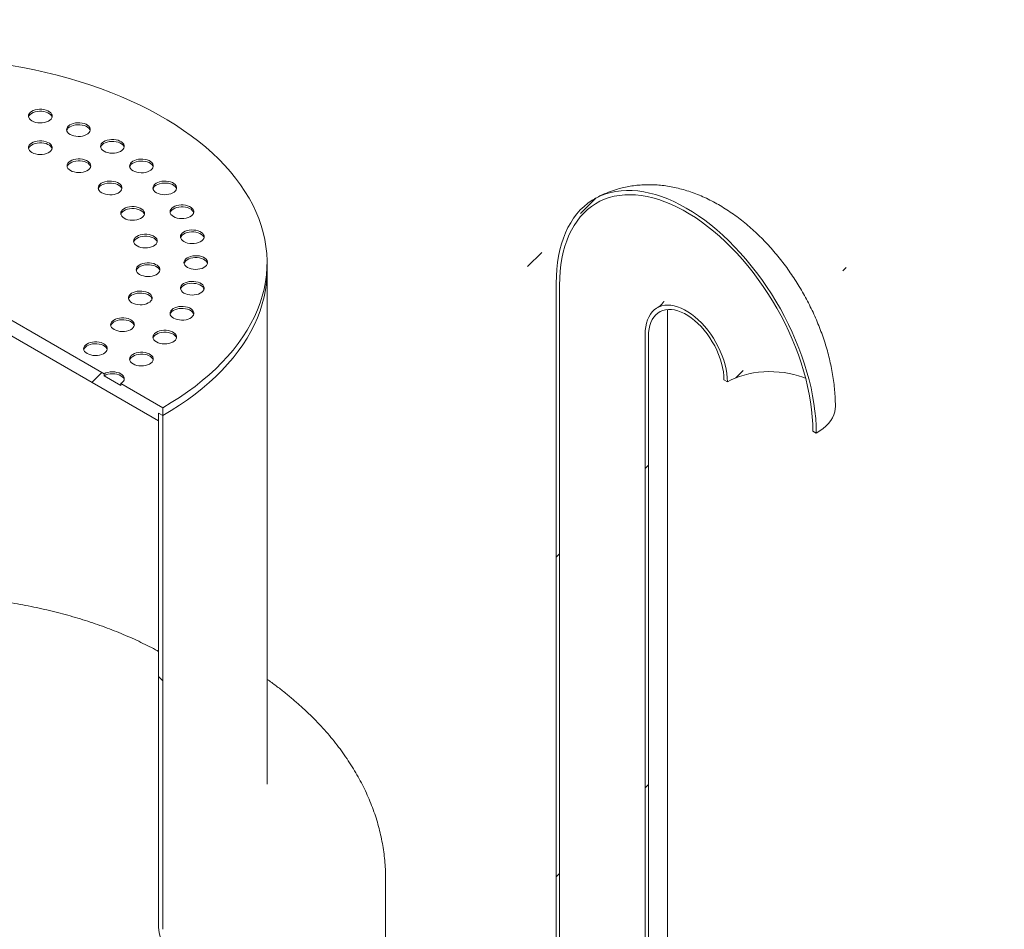
# Model space of a CAD drawing. Units: millimetres. Extents: x 8 to 417, y 5 to 290.
# Drawn here: x 382 to 396, y 214 to 227 of the extents above; entities that cross this region are included whole.
import ezdxf

# ---------------------------------------------------------------- set-up
doc = ezdxf.new("R2010")
doc.units = ezdxf.units.MM

msp = doc.modelspace()

# ---------------------------------------------------------------- hatches: boundary and pattern name
at = {"linetype": 'Continuous', "lineweight": 0}
h = msp.add_hatch(dxfattribs=at)
h.set_pattern_fill('ANSI31', style=0)
edge = h.paths.add_edge_path(flags=0)
edge.add_arc((329.479101, 205.961258), 0.166667, 150.0026883, 270)
edge.add_line((329.479101, 205.825168), (329.950506, 205.553032))
edge.add_arc((329.950506, 205.689122), 0.166667, 270, 330.0026883)
edge.add_line((330.068357, 205.621088), (336.338037, 202.001679))
edge.add_arc((336.455888, 201.933645), 0.166667, 150.0026883, 270)
edge.add_line((336.455888, 201.797555), (336.927293, 201.525419))
edge.add_arc((336.927293, 201.661509), 0.166667, 270, 330.0026883)
edge.add_line((337.045144, 201.593475), (343.314824, 197.974066))
edge.add_arc((343.432675, 197.906032), 0.166667, 150.0026883, 270)
edge.add_line((343.432675, 197.769941), (343.90408, 197.497805))
edge.add_arc((343.90408, 197.633896), 0.166667, 270, 330.0026883)
edge.add_line((344.021931, 197.565862), (350.291611, 193.946452))
edge.add_arc((350.409462, 193.878418), 0.166667, 150.0026883, 270)
edge.add_line((350.409462, 193.742328), (350.880867, 193.470192))
edge.add_arc((350.880867, 193.606282), 0.166667, 270, 330.0026883)
edge.add_line((350.998718, 193.538248), (357.268398, 189.918839))
edge.add_arc((357.386249, 189.850805), 0.166667, 150.0026883, 270)
edge.add_line((357.386249, 189.714715), (357.857653, 189.442579))
edge.add_arc((357.857653, 189.578669), 0.166667, 270, 330.0026883)
edge.add_line((357.975505, 189.510635), (364.245185, 185.891226))
edge.add_arc((364.363036, 185.823192), 0.166667, 150.0026883, 270)
edge.add_line((364.363036, 185.687101), (364.83444, 185.414965))
edge.add_arc((364.83444, 185.551056), 0.166667, 270, 330.0026883)
edge.add_line((364.952291, 185.483021), (371.221972, 181.863612))
edge.add_arc((371.339823, 181.795578), 0.166667, 150.0026883, 270)
edge.add_line((371.339823, 181.659488), (371.811227, 181.387352))
edge.add_arc((371.811227, 181.523442), 0.166667, 270, 330.0026883)
edge.add_line((371.929078, 181.455408), (378.198759, 177.835999))
edge.add_arc((378.31661, 177.767965), 0.166667, 150.0026883, 270)
edge.add_line((378.31661, 177.631875), (378.788014, 177.359739))
edge.add_arc((378.788014, 177.495829), 0.166667, 270, 330.0026883)
edge.add_line((378.905865, 177.427795), (385.175545, 173.808385))
edge.add_arc((385.293397, 173.740351), 0.166667, 150.0026883, 270)
edge.add_line((385.293397, 173.604261), (385.764801, 173.332125))
edge.add_arc((385.764801, 173.468215), 0.166667, 270, 330.0026883)
edge.add_line((385.882652, 173.400181), (385.836583, 173.426777))
edge.add_arc((385.836583, 178.462112), 6.166667, 270, 307.3679104)
edge.add_arc((370.409334, 198.663554), 32, 307.3679104, 354.1426543)
edge.add_line((391.337452, 196.516589), (391.273728, 196.553376))
edge.add_arc((370.409334, 198.663554), 31.916667, 307.3679104, 354.2248705, ccw=False)
edge.add_arc((385.836583, 178.462112), 6.083333, 270, 307.3679104, ccw=False)
edge.add_line((385.836583, 173.494822), (382.548537, 175.39297))
edge.add_line((382.548537, 175.39297), (382.548537, 178.046728))
edge.add_line((382.548537, 178.046728), (378.895152, 180.155782))
edge.add_line((378.895152, 180.155782), (378.895152, 177.502025))
edge.add_line((378.895152, 177.502025), (306.416706, 219.342941))
edge.add_line((306.416706, 219.342941), (306.416706, 246.016607))
edge.add_line((306.416706, 246.016607), (306.357781, 246.050624))
edge.add_line((306.357781, 246.050624), (306.357781, 219.376958))
edge.add_line((306.357781, 219.376958), (273.546955, 238.318244))
edge.add_arc((273.546955, 243.285534), 6.083333, 188.8045551, 270, ccw=False)
edge.add_arc((288.974204, 245.675054), 31.916667, 132.0607766, 188.8045551, ccw=False)
edge.add_line((268.469377, 268.39945), (268.404539, 268.43688))
edge.add_arc((288.974204, 245.675054), 32, 132.1038483, 188.8045551)
edge.add_arc((273.546955, 243.285534), 6.166667, 188.8045551, 270)
edge.add_arc((273.664806, 238.182165), 0.166667, 150.0026883, 270)
edge.add_line((273.664806, 238.046075), (274.136211, 237.773939))
edge.add_arc((274.136211, 237.910029), 0.166667, 270, 330.0026883)
edge.add_line((274.254062, 237.841995), (280.523742, 234.222586))
edge.add_arc((280.641593, 234.154552), 0.166667, 150.0026883, 270)
edge.add_line((280.641593, 234.018462), (281.112997, 233.746326))
edge.add_arc((281.112997, 233.882416), 0.166667, 270, 330.0026883)
edge.add_line((281.230849, 233.814382), (287.500529, 230.194972))
edge.add_arc((287.61838, 230.126938), 0.166667, 150.0026883, 270)
edge.add_line((287.61838, 229.990848), (288.089784, 229.718712))
edge.add_arc((288.089784, 229.854802), 0.166667, 270, 330.0026883)
edge.add_line((288.207635, 229.786768), (294.477316, 226.167359))
edge.add_arc((294.595167, 226.099325), 0.166667, 150.0026883, 270)
edge.add_line((294.595167, 225.963235), (295.066571, 225.691099))
edge.add_arc((295.066571, 225.827189), 0.166667, 270, 330.0026883)
edge.add_line((295.184422, 225.759155), (301.454103, 222.139746))
edge.add_arc((301.571954, 222.071712), 0.166667, 150.0026883, 270)
edge.add_line((301.571954, 221.935622), (302.043358, 221.663486))
edge.add_arc((302.043358, 221.799576), 0.166667, 270, 330.0026883)
edge.add_line((302.161209, 221.731542), (308.430889, 218.112132))
edge.add_arc((308.548741, 218.044098), 0.166667, 150.0026883, 270)
edge.add_line((308.548741, 217.908008), (309.020145, 217.635872))
edge.add_arc((309.020145, 217.771962), 0.166667, 270, 330.0026883)
edge.add_line((309.137996, 217.703928), (315.407676, 214.084519))
edge.add_arc((315.525527, 214.016485), 0.166667, 150.0026883, 270)
edge.add_line((315.525527, 213.880395), (315.996932, 213.608259))
edge.add_arc((315.996932, 213.744349), 0.166667, 270, 330.0026883)
edge.add_line((316.114783, 213.676315), (322.384463, 210.056906))
edge.add_arc((322.502314, 209.988872), 0.166667, 150.0026883, 270)
edge.add_line((322.502314, 209.852782), (322.973719, 209.580645))
edge.add_arc((322.973719, 209.716736), 0.166667, 270, 330.0026883)
edge.add_line((323.09157, 209.648702), (329.36125, 206.029292))
h.paths.add_polyline_path([(382.489611, 177.944655), (382.489611, 175.426987), (378.954077, 177.468008), (378.954077, 179.985675)], flags=0)
h = msp.add_hatch(dxfattribs=at)
h.set_pattern_fill('ANSI31', style=0)
h.paths.add_polyline_path([(384.198452, 221.078584), (384.198452, 221.187456), (384.257378, 221.153439), (384.257378, 221.262311), (383.668122, 221.602481), (383.668122, 221.575263), (383.43242, 221.711331), (383.43242, 221.738549), (378.011268, 224.868113), (378.011268, 224.840895), (377.775566, 224.976963), (377.775566, 225.004181), (377.18631, 225.344352), (377.18631, 225.235479), (377.245236, 225.201462), (377.245236, 225.09259)], flags=0)
h = msp.add_hatch(dxfattribs=at)
h.set_pattern_fill('ANSI31', style=0)
edge = h.paths.add_edge_path(flags=0)
edge.add_line((389.254266, 210.459026), (386.673326, 211.948971))
edge.add_arc((386.673326, 211.96258), 0.016667, 150.0026883, 270, ccw=False)
edge.add_line((386.661541, 211.969383), (386.661541, 211.996601))
edge.add_arc((386.649756, 212.003405), 0.016667, 330.0026883, 450)
edge.add_line((386.649756, 212.017014), (386.225492, 212.261936))
edge.add_arc((386.225492, 212.302763), 0.05, 150.0026883, 270, ccw=False)
edge.add_line((386.190136, 212.323173), (386.190136, 212.350391))
edge.add_arc((386.154781, 212.370802), 0.05, 330.0026883, 450)
edge.add_line((386.154781, 212.411629), (385.871938, 212.57491))
edge.add_arc((385.871938, 212.534083), 0.05, 90, 150.0026883)
edge.add_line((385.836583, 212.554493), (385.836583, 212.527275))
edge.add_arc((385.801228, 212.547686), 0.05, 270, 330.0026883, ccw=False)
edge.add_line((385.801228, 212.506859), (385.718732, 212.554482))
edge.add_line((385.718732, 212.554482), (385.718732, 212.500046))
edge.add_line((385.718732, 212.500046), (385.801228, 212.452423))
edge.add_arc((385.801228, 212.547686), 0.116667, 270, 330.0026883)
edge.add_line((385.883724, 212.500062), (385.883724, 212.513671))
edge.add_line((385.883724, 212.513671), (386.142996, 212.363996))
edge.add_line((386.142996, 212.363996), (386.142996, 212.350387))
edge.add_arc((386.225492, 212.302763), 0.116667, 150.0026883, 270)
edge.add_line((386.225492, 212.2075), (386.615591, 211.982301))
edge.add_arc((386.673326, 211.96258), 0.083333, 161.1412345, 270)
edge.add_line((386.673326, 211.894535), (389.254266, 210.40459))
edge.add_arc((389.254266, 211.071432), 0.816667, 270, 330.0026883)
edge.add_line((389.831736, 210.738065), (389.831736, 222.986177))
edge.add_arc((391.611288, 221.958864), 2.516667, -29.9973117, 150.0026883, ccw=False)
edge.add_line((393.390841, 220.93155), (393.437981, 220.904337))
edge.add_arc((391.611288, 221.958864), 2.583333, 330.0026883, 510.0026883)
edge.add_line((389.784596, 223.013391), (389.784596, 210.765279))
edge.add_arc((389.254266, 211.071432), 0.75, 270, 330.0026883, ccw=False)
h = msp.add_hatch(dxfattribs=at)
h.set_pattern_fill('ANSI31', style=0)
edge = h.paths.add_edge_path(flags=0)
edge.add_line((386.661541, 210.417956), (386.661541, 210.445174))
edge.add_arc((386.673326, 210.43837), 0.016667, 90, 150.0026883, ccw=False)
edge.add_line((386.673326, 210.451979), (389.254266, 208.962035))
edge.add_arc((389.254266, 211.071432), 2.583333, 270, 330.0026883)
edge.add_line((391.080958, 210.016905), (391.080958, 222.265017))
edge.add_arc((391.611288, 221.958864), 0.75, -29.9973117, 150.0026883, ccw=False)
edge.add_line((392.141619, 221.652711), (392.188759, 221.625497))
edge.add_arc((391.611288, 221.958864), 0.816667, 330.0026883, 510.0026883)
edge.add_line((391.033818, 222.29223), (391.033818, 210.044118))
edge.add_arc((389.254266, 211.071432), 2.516667, 270, 330.0026883, ccw=False)
edge.add_line((389.254266, 209.016471), (386.673326, 210.506415))
edge.add_arc((386.673326, 210.43837), 0.083333, 90, 140.8887946)
edge.add_line((386.615591, 210.485309), (386.225492, 210.710509))
edge.add_arc((386.225492, 210.615246), 0.116667, 90, 150.0026883)
edge.add_line((386.142996, 210.662869), (386.142996, 210.64926))
edge.add_line((386.142996, 210.64926), (385.883724, 210.798935))
edge.add_line((385.883724, 210.798935), (385.883724, 210.812544))
edge.add_arc((385.801228, 210.860168), 0.116667, 330.0026883, 450)
edge.add_line((385.801228, 210.955431), (385.718732, 211.003055))
edge.add_line((385.718732, 211.003055), (385.718732, 210.948619))
edge.add_line((385.718732, 210.948619), (385.801228, 210.900995))
edge.add_arc((385.801228, 210.860168), 0.05, -29.9973117, 90, ccw=False)
edge.add_line((385.836583, 210.839758), (385.836583, 210.81254))
edge.add_arc((385.871938, 210.79213), 0.05, 150.0026883, 270)
edge.add_line((385.871938, 210.751302), (386.154781, 210.588021))
edge.add_arc((386.154781, 210.628848), 0.05, 270, 330.0026883)
edge.add_line((386.190136, 210.608438), (386.190136, 210.635656))
edge.add_arc((386.225492, 210.615246), 0.05, 90, 150.0026883, ccw=False)
edge.add_line((386.225492, 210.656073), (386.649756, 210.41115))
edge.add_arc((386.649756, 210.424759), 0.016667, 270, 330.0026883)
h = msp.add_hatch(dxfattribs=at)
h.set_pattern_fill('ANSI31', angle=90, style=0)
edge = h.paths.add_edge_path(flags=0)
edge.add_arc((384.49308, 213.794823), 0.333333, 150.0026883, 234.8993285, ccw=False)
edge.add_line((384.257378, 213.930891), (384.257378, 221.153439))
edge.add_line((384.257378, 221.153439), (384.198452, 221.187456))
edge.add_line((384.198452, 221.187456), (384.198452, 213.964908))
edge.add_arc((384.49308, 213.794823), 0.416667, 150.0026883, 234.8993285)
edge.add_line((384.345766, 213.585222), (384.886673, 212.912339))
edge.add_line((384.886673, 212.912339), (386.614401, 211.914943))
edge.add_line((386.614401, 211.914943), (386.614401, 211.982988))
edge.add_line((386.614401, 211.982988), (384.902462, 212.971269))
edge.add_line((384.902462, 212.971269), (384.375229, 213.627142))

# ---------------------------------------------------------------- linework, layer by layer
at = {"color": 7, "linetype": 'Continuous', "lineweight": 15}
for p, q in [((377.245236, 225.09259), (384.198452, 221.078584)), ((383.43242, 221.738549), (378.011268, 224.868113)), ((385.721844, 223.194459), (385.721844, 223.303331)), ((385.721844, 215.971911), (385.721844, 223.194459)), ((389.784596, 223.013391), (389.784596, 210.765279)), ((389.831736, 222.986177), (389.831736, 210.738065)), ((391.349444, 210.391092), (391.349444, 222.639204)), ((391.033818, 210.044118), (391.033818, 222.29223)), ((391.080958, 210.016905), (391.080958, 222.265017)), ((383.43242, 221.738549), (383.43242, 221.711331)), ((383.668122, 221.575263), (383.43242, 221.711331)), ((383.668122, 221.575263), (383.668122, 221.602481)), ((384.257378, 221.262311), (383.668122, 221.602481)), ((392.141619, 221.652711), (392.188759, 221.625497)), ((384.198452, 221.187456), (384.257378, 221.153439)), ((384.198452, 221.078584), (384.198452, 221.187456)), ((384.198452, 213.964908), (384.198452, 221.187456)), ((384.257378, 221.153439), (384.257378, 221.262311)), ((384.257378, 221.153439), (384.257378, 213.930891)), ((393.390841, 220.93155), (393.437981, 220.904337)), ((387.388511, 211.846055), (387.388511, 214.636193))]:
    msp.add_line(p, q, dxfattribs=at)
at = {"color": 7, "linetype": 'Continuous', "lineweight": 15, "flags": 128}
for points in [[(384.257378, 221.262311), (384.377304, 221.333975), (384.492874, 221.407986), (384.60395, 221.484256), (384.7104, 221.562694), (384.812096, 221.643206), (384.908918, 221.725697), (385.00075, 221.810067), (385.087483, 221.896218), (385.169014, 221.984045), (385.245244, 222.073444), (385.316084, 222.164309), (385.381449, 222.256531), (385.441261, 222.350001), (385.495448, 222.444607), (385.543947, 222.540236), (385.5867, 222.636775), (385.623654, 222.734108), (385.654767, 222.832119), (385.680002, 222.930692), (385.699328, 223.029709), (385.712722, 223.129052), (385.720168, 223.228603), (385.721658, 223.328243), (385.717189, 223.427853), (385.706767, 223.527315), (385.690405, 223.62651), (385.668122, 223.72532), (385.639944, 223.823626), (385.605905, 223.921313), (385.566045, 224.018263), (385.520413, 224.114362), (385.469062, 224.209493), (385.412053, 224.303545), (385.349456, 224.396405), (385.281343, 224.487963), (385.207797, 224.578108), (385.128905, 224.666734), (385.044761, 224.753736), (384.955465, 224.839009), (384.861124, 224.922452), (384.76185, 225.003966), (384.657761, 225.083452), (384.548982, 225.160818), (384.435643, 225.23597), (384.317877, 225.308818), (384.195826, 225.379277), (384.069634, 225.447261), (383.939454, 225.512691), (383.805438, 225.575488), (383.667748, 225.635577), (383.526548, 225.692887), (383.382004, 225.747349), (383.234291, 225.798898), (383.083584, 225.847473), (382.930062, 225.893017), (382.773908, 225.935474), (382.615309, 225.974795), (382.454454, 226.010931), (382.291533, 226.043842), (382.126742, 226.073486)], [(382.419955, 225.292766), (382.444388, 225.28112), (382.472198, 225.272353), (382.502379, 225.266784), (382.53384, 225.264612), (382.565444, 225.265917), (382.59605, 225.270651), (382.624551, 225.278644), (382.649916, 225.289606), (382.67123, 225.30314), (382.687721, 225.318759), (382.698794, 225.335898), (382.704048, 225.353936), (382.703294, 225.372222), (382.696559, 225.390096), (382.684086, 225.40691), (382.666326, 225.422059), (382.643921, 225.434993), (382.617681, 225.445245), (382.588554, 225.452446), (382.557593, 225.456334), (382.525916, 225.456769), (382.49467, 225.453736), (382.464982, 225.447344), (382.437926, 225.437823), (382.414481, 225.425519), (382.395493, 225.410876), (382.381648, 225.394423), (382.373447, 225.376755), (382.371187, 225.35851), (382.374948, 225.340348), (382.384596, 225.322925), (382.399781, 225.306871), (382.419955, 225.292766)], [(382.702797, 225.347191), (382.696559, 225.362878), (382.684086, 225.379692), (382.666326, 225.394841), (382.643921, 225.407775), (382.617681, 225.418027), (382.588554, 225.425228), (382.557593, 225.429116), (382.525916, 225.429551), (382.49467, 225.426518), (382.464982, 225.420126), (382.437926, 225.410605), (382.414481, 225.398301), (382.395493, 225.383658), (382.381648, 225.367205), (382.373447, 225.349537), (382.372815, 225.347191)], [(382.955134, 225.103439), (382.979567, 225.091793), (383.007377, 225.083027), (383.037558, 225.077458), (383.069019, 225.075286), (383.100623, 225.076591), (383.131229, 225.081325), (383.15973, 225.089318), (383.185095, 225.100279), (383.206409, 225.113814), (383.2229, 225.129433), (383.233973, 225.146571), (383.239227, 225.16461), (383.238473, 225.182896), (383.231738, 225.20077), (383.219265, 225.217584), (383.201505, 225.232732), (383.1791, 225.245666), (383.15286, 225.255919), (383.123733, 225.26312), (383.092772, 225.267008), (383.061095, 225.267443), (383.029849, 225.26441), (383.000161, 225.258017), (382.973105, 225.248497), (382.94966, 225.236193), (382.930672, 225.22155), (382.916827, 225.205097), (382.908626, 225.187429), (382.906366, 225.169184), (382.910127, 225.151022), (382.919775, 225.133599), (382.93496, 225.117544), (382.955134, 225.103439)], [(383.237976, 225.157864), (383.231738, 225.173552), (383.219265, 225.190366), (383.201505, 225.205514), (383.1791, 225.218448), (383.15286, 225.228701), (383.123733, 225.235901), (383.092772, 225.23979), (383.061095, 225.240225), (383.029849, 225.237192), (383.000161, 225.230799), (382.973105, 225.221279), (382.94966, 225.208975), (382.930672, 225.194332), (382.916827, 225.177879), (382.908626, 225.160211), (382.907994, 225.157864)], [(382.419456, 224.849145), (382.44389, 224.837499), (382.471699, 224.828732), (382.50188, 224.823163), (382.533341, 224.820991), (382.564946, 224.822296), (382.595552, 224.82703), (382.624052, 224.835023), (382.649418, 224.845984), (382.670731, 224.859519), (382.687222, 224.875138), (382.698295, 224.892276), (382.70355, 224.910315), (382.702795, 224.928601), (382.69606, 224.946475), (382.683587, 224.963289), (382.665827, 224.978438), (382.643423, 224.991372), (382.617182, 225.001624), (382.588055, 225.008825), (382.557094, 225.012713), (382.525418, 225.013148), (382.494171, 225.010115), (382.464483, 225.003723), (382.437428, 224.994202), (382.413982, 224.981898), (382.394994, 224.967255), (382.381149, 224.950802), (382.372948, 224.933134), (382.370688, 224.914889), (382.37445, 224.896727), (382.384097, 224.879304), (382.399283, 224.86325), (382.419456, 224.849145)], [(382.702299, 224.90357), (382.69606, 224.919257), (382.683587, 224.936071), (382.665827, 224.951219), (382.643423, 224.964154), (382.617182, 224.974406), (382.588055, 224.981607), (382.557094, 224.985495), (382.525418, 224.98593), (382.494171, 224.982897), (382.464483, 224.976505), (382.437428, 224.966984), (382.413982, 224.95468), (382.394994, 224.940037), (382.381149, 224.923584), (382.372948, 224.905916), (382.372316, 224.90357)], [(383.43242, 224.868113), (383.456853, 224.856467), (383.484663, 224.847701), (383.514844, 224.842132), (383.546305, 224.83996), (383.57791, 224.841265), (383.608515, 224.845999), (383.637016, 224.853992), (383.662381, 224.864953), (383.683695, 224.878488), (383.700186, 224.894107), (383.711259, 224.911245), (383.716513, 224.929284), (383.715759, 224.94757), (383.709024, 224.965443), (383.696551, 224.982258), (383.678791, 224.997406), (383.656386, 225.01034), (383.630146, 225.020593), (383.601019, 225.027793), (383.570058, 225.031682), (383.538381, 225.032117), (383.507135, 225.029084), (383.477447, 225.022691), (383.450392, 225.013171), (383.426946, 225.000867), (383.407958, 224.986224), (383.394113, 224.969771), (383.385912, 224.952103), (383.383652, 224.933858), (383.387413, 224.915696), (383.397061, 224.898273), (383.412246, 224.882218), (383.43242, 224.868113)], [(383.715262, 224.922538), (383.709024, 224.938225), (383.696551, 224.95504), (383.678791, 224.970188), (383.656386, 224.983122), (383.630146, 224.993375), (383.601019, 225.000575), (383.570058, 225.004464), (383.538381, 225.004899), (383.507135, 225.001866), (383.477447, 224.995473), (383.450392, 224.985953), (383.426946, 224.973649), (383.407958, 224.959006), (383.394113, 224.942553), (383.385912, 224.924885), (383.38528, 224.922538)], [(382.961016, 224.595977), (382.985449, 224.584331), (383.013258, 224.575565), (383.043439, 224.569996), (383.0749, 224.567824), (383.106505, 224.569129), (383.137111, 224.573863), (383.165611, 224.581856), (383.190977, 224.592817), (383.21229, 224.606352), (383.228781, 224.621971), (383.239854, 224.639109), (383.245109, 224.657148), (383.244355, 224.675434), (383.237619, 224.693307), (383.225146, 224.710122), (383.207387, 224.72527), (383.184982, 224.738204), (383.158741, 224.748457), (383.129614, 224.755657), (383.098653, 224.759546), (383.066977, 224.759981), (383.03573, 224.756948), (383.006043, 224.750555), (382.978987, 224.741035), (382.955541, 224.728731), (382.936553, 224.714088), (382.922708, 224.697635), (382.914508, 224.679967), (382.912247, 224.661722), (382.916009, 224.64356), (382.925657, 224.626137), (382.940842, 224.610082), (382.961016, 224.595977)], [(383.243858, 224.650402), (383.237619, 224.666089), (383.225146, 224.682904), (383.207387, 224.698052), (383.184982, 224.710986), (383.158741, 224.721239), (383.129614, 224.728439), (383.098653, 224.732328), (383.066977, 224.732763), (383.03573, 224.72973), (383.006043, 224.723337), (382.978987, 224.713817), (382.955541, 224.701513), (382.936553, 224.68687), (382.922708, 224.670417), (382.914508, 224.652749), (382.913876, 224.650402)], [(383.840061, 224.592582), (383.864494, 224.580936), (383.892304, 224.57217), (383.922484, 224.5666), (383.953946, 224.564429), (383.98555, 224.565734), (384.016156, 224.570468), (384.044657, 224.57846), (384.070022, 224.589422), (384.091336, 224.602957), (384.107827, 224.618576), (384.1189, 224.635714), (384.124154, 224.653752), (384.1234, 224.672039), (384.116665, 224.689912), (384.104192, 224.706727), (384.086432, 224.721875), (384.064027, 224.734809), (384.037787, 224.745062), (384.00866, 224.752262), (383.977699, 224.75615), (383.946022, 224.756586), (383.914776, 224.753552), (383.885088, 224.74716), (383.858032, 224.73764), (383.834587, 224.725336), (383.815598, 224.710693), (383.801754, 224.69424), (383.793553, 224.676571), (383.791293, 224.658326), (383.795054, 224.640164), (383.804702, 224.622741), (383.819887, 224.606687), (383.840061, 224.592582)], [(384.122903, 224.647007), (384.116665, 224.662694), (384.104192, 224.679509), (384.086432, 224.694657), (384.064027, 224.707591), (384.037787, 224.717844), (384.00866, 224.725044), (383.977699, 224.728932), (383.946022, 224.729367), (383.914776, 224.726334), (383.885088, 224.719942), (383.858032, 224.710422), (383.834587, 224.698118), (383.815598, 224.683475), (383.801754, 224.667022), (383.793553, 224.649353), (383.792921, 224.647007)], [(383.399561, 224.283342), (383.423995, 224.271696), (383.451804, 224.26293), (383.481985, 224.25736), (383.513446, 224.255189), (383.545051, 224.256493), (383.575657, 224.261228), (383.604157, 224.26922), (383.629523, 224.280182), (383.650836, 224.293717), (383.667327, 224.309336), (383.6784, 224.326474), (383.683655, 224.344512), (383.682901, 224.362798), (383.676165, 224.380672), (383.663692, 224.397487), (383.645933, 224.412635), (383.623528, 224.425569), (383.597287, 224.435822), (383.56816, 224.443022), (383.537199, 224.44691), (383.505523, 224.447345), (383.474276, 224.444312), (383.444589, 224.43792), (383.417533, 224.4284), (383.394087, 224.416096), (383.375099, 224.401453), (383.361254, 224.385), (383.353054, 224.367331), (383.350793, 224.349086), (383.354555, 224.330924), (383.364203, 224.313501), (383.379388, 224.297447), (383.399561, 224.283342)], [(383.682404, 224.337767), (383.676165, 224.353454), (383.663692, 224.370269), (383.645933, 224.385417), (383.623528, 224.398351), (383.597287, 224.408603), (383.56816, 224.415804), (383.537199, 224.419692), (383.505523, 224.420127), (383.474276, 224.417094), (383.444589, 224.410702), (383.417533, 224.401182), (383.394087, 224.388878), (383.375099, 224.374235), (383.361254, 224.357781), (383.353054, 224.340113), (383.352422, 224.337767)], [(384.168019, 224.28363), (384.192452, 224.271984), (384.220262, 224.263217), (384.250443, 224.257648), (384.281904, 224.255476), (384.313508, 224.256781), (384.344114, 224.261516), (384.372615, 224.269508), (384.39798, 224.28047), (384.419294, 224.294004), (384.435785, 224.309623), (384.446858, 224.326762), (384.452112, 224.3448), (384.451358, 224.363086), (384.444623, 224.38096), (384.43215, 224.397775), (384.41439, 224.412923), (384.391985, 224.425857), (384.365745, 224.436109), (384.336618, 224.44331), (384.305657, 224.447198), (384.27398, 224.447633), (384.242734, 224.4446), (384.213046, 224.438208), (384.185991, 224.428688), (384.162545, 224.416384), (384.143557, 224.40174), (384.129712, 224.385287), (384.121511, 224.367619), (384.119251, 224.349374), (384.123012, 224.331212), (384.13266, 224.313789), (384.147845, 224.297735), (384.168019, 224.28363)], [(384.450861, 224.338055), (384.444623, 224.353742), (384.43215, 224.370557), (384.41439, 224.385705), (384.391985, 224.398639), (384.365745, 224.408891), (384.336618, 224.416092), (384.305657, 224.41998), (384.27398, 224.420415), (384.242734, 224.417382), (384.213046, 224.41099), (384.185991, 224.40147), (384.162545, 224.389166), (384.143557, 224.374522), (384.129712, 224.358069), (384.121511, 224.340401), (384.120879, 224.338055)], [(393.437981, 220.904337), (393.435912, 221.0059), (393.42971, 221.109622), (393.419388, 221.215269), (393.40497, 221.322599), (393.386489, 221.431371), (393.363987, 221.541338), (393.337514, 221.652251), (393.307131, 221.763858), (393.272906, 221.875907), (393.234918, 221.988144), (393.193251, 222.100315), (393.148, 222.212165), (393.099268, 222.323442), (393.047166, 222.433892), (392.991811, 222.543267), (392.933328, 222.651317), (392.871851, 222.757799), (392.807518, 222.862471), (392.740475, 222.965096), (392.670874, 223.065442), (392.598873, 223.163281), (392.524635, 223.258392), (392.448327, 223.350558), (392.370124, 223.439572), (392.290202, 223.525232), (392.208741, 223.607344), (392.125927, 223.685721), (392.041948, 223.760186), (391.956992, 223.830571), (391.871254, 223.896715), (391.784927, 223.95847), (391.698206, 224.015695), (391.611288, 224.068261), (391.524371, 224.116048), (391.43765, 224.158948), (391.351323, 224.196865), (391.265585, 224.229712), (391.180629, 224.257414), (391.09665, 224.27991), (391.013836, 224.297148), (390.932375, 224.309088), (390.852453, 224.315705), (390.77425, 224.316983), (390.697942, 224.312919), (390.623704, 224.303522), (390.551703, 224.288814), (390.482102, 224.268827), (390.415059, 224.243608), (390.350726, 224.213213), (390.289249, 224.177712), (390.230766, 224.137183), (390.175411, 224.091721), (390.123309, 224.041426), (390.074577, 223.986415), (390.029326, 223.92681), (389.987659, 223.862746), (389.949671, 223.794371), (389.915446, 223.721837), (389.885063, 223.645309), (389.85859, 223.564961), (389.836088, 223.480975), (389.817607, 223.39354), (389.803189, 223.302856), (389.792867, 223.209127), (389.786665, 223.112566), (389.784596, 223.013391)], [(393.390841, 220.93155), (393.388762, 221.032032), (393.382533, 221.134678), (393.372167, 221.23925), (393.357688, 221.345502), (393.33913, 221.453186), (393.316537, 221.562052), (393.289961, 221.671844), (393.259464, 221.782307), (393.225119, 221.893182), (393.187004, 222.004211), (393.145208, 222.115133), (393.099831, 222.225691), (393.050976, 222.335625), (392.99876, 222.44468), (392.943302, 222.5526), (392.884734, 222.659133), (392.823192, 222.76403), (392.758819, 222.867048), (392.691766, 222.967944), (392.622189, 223.066483), (392.550252, 223.162435), (392.476121, 223.255577), (392.399971, 223.345689), (392.321979, 223.432563), (392.242326, 223.515995), (392.1612, 223.59579), (392.07879, 223.671763), (391.995288, 223.743734), (391.910889, 223.811537), (391.82579, 223.875013), (391.74019, 223.934013), (391.654289, 223.988401), (391.568288, 224.038048), (391.482387, 224.08284), (391.396787, 224.122671), (391.311688, 224.157448), (391.227289, 224.18709), (391.143787, 224.211528), (391.061377, 224.230705), (390.980251, 224.244576), (390.900598, 224.253109), (390.822606, 224.256283), (390.746456, 224.254091), (390.672325, 224.246539), (390.600388, 224.233644), (390.530811, 224.215436), (390.463758, 224.191958), (390.399385, 224.163264), (390.337843, 224.129422), (390.279275, 224.09051), (390.223817, 224.04662), (390.171601, 223.997854), (390.122746, 223.944325), (390.077369, 223.88616), (390.035573, 223.823493), (389.997458, 223.756471), (389.963112, 223.685251), (389.932616, 223.609998), (389.90604, 223.53089), (389.883447, 223.44811), (389.864889, 223.361851), (389.85041, 223.272316), (389.840044, 223.179714), (389.833815, 223.08426), (389.831736, 222.986177)], [(383.715928, 223.924902), (383.740361, 223.913256), (383.76817, 223.90449), (383.798351, 223.89892), (383.829813, 223.896749), (383.861417, 223.898053), (383.892023, 223.902788), (383.920523, 223.91078), (383.945889, 223.921742), (383.967202, 223.935277), (383.983694, 223.950895), (383.994766, 223.968034), (384.000021, 223.986072), (383.999267, 224.004358), (383.992532, 224.022232), (383.980059, 224.039047), (383.962299, 224.054195), (383.939894, 224.067129), (383.913654, 224.077381), (383.884527, 224.084582), (383.853565, 224.08847), (383.821889, 224.088905), (383.790642, 224.085872), (383.760955, 224.07948), (383.733899, 224.06996), (383.710454, 224.057656), (383.691465, 224.043013), (383.677621, 224.026559), (383.66942, 224.008891), (383.667159, 223.990646), (383.670921, 223.972484), (383.680569, 223.955061), (383.695754, 223.939007), (383.715928, 223.924902)], [(384.408219, 223.948864), (384.432652, 223.937218), (384.460462, 223.928452), (384.490643, 223.922882), (384.522104, 223.920711), (384.553708, 223.922016), (384.584314, 223.92675), (384.612815, 223.934742), (384.63818, 223.945704), (384.659494, 223.959239), (384.675985, 223.974858), (384.687058, 223.991996), (384.692312, 224.010034), (384.691558, 224.028321), (384.684823, 224.046194), (384.67235, 224.063009), (384.65459, 224.078157), (384.632185, 224.091091), (384.605945, 224.101344), (384.576818, 224.108544), (384.545857, 224.112432), (384.51418, 224.112868), (384.482934, 224.109834), (384.453246, 224.103442), (384.426191, 224.093922), (384.402745, 224.081618), (384.383757, 224.066975), (384.369912, 224.050522), (384.361711, 224.032853), (384.359451, 224.014608), (384.363212, 223.996446), (384.37286, 223.979023), (384.388045, 223.962969), (384.408219, 223.948864)], [(384.691061, 224.003289), (384.684823, 224.018976), (384.67235, 224.035791), (384.65459, 224.050939), (384.632185, 224.063873), (384.605945, 224.074126), (384.576818, 224.081326), (384.545857, 224.085214), (384.51418, 224.08565), (384.482934, 224.082616), (384.453246, 224.076224), (384.426191, 224.066704), (384.402745, 224.0544), (384.383757, 224.039757), (384.369912, 224.023304), (384.361711, 224.005635), (384.361079, 224.003289)], [(383.99877, 223.979327), (383.992532, 223.995014), (383.980059, 224.011829), (383.962299, 224.026977), (383.939894, 224.039911), (383.913654, 224.050163), (383.884527, 224.057364), (383.853565, 224.061252), (383.821889, 224.061687), (383.790642, 224.058654), (383.760955, 224.052262), (383.733899, 224.042742), (383.710454, 224.030438), (383.691465, 224.015795), (383.677621, 223.999341), (383.66942, 223.981673), (383.668788, 223.979327)], [(383.896287, 223.536323), (383.920721, 223.524677), (383.94853, 223.515911), (383.978711, 223.510341), (384.010172, 223.508169), (384.041777, 223.509474), (384.072383, 223.514209), (384.100883, 223.522201), (384.126249, 223.533163), (384.147562, 223.546698), (384.164053, 223.562316), (384.175126, 223.579455), (384.180381, 223.597493), (384.179627, 223.615779), (384.172891, 223.633653), (384.160418, 223.650468), (384.142658, 223.665616), (384.120254, 223.67855), (384.094013, 223.688802), (384.064886, 223.696003), (384.033925, 223.699891), (384.002249, 223.700326), (383.971002, 223.697293), (383.941314, 223.690901), (383.914259, 223.681381), (383.890813, 223.669077), (383.871825, 223.654433), (383.85798, 223.63798), (383.849779, 223.620312), (383.847519, 223.602067), (383.851281, 223.583905), (383.860928, 223.566482), (383.876114, 223.550428), (383.896287, 223.536323)], [(384.17913, 223.590748), (384.172891, 223.606435), (384.160418, 223.62325), (384.142658, 223.638398), (384.120254, 223.651332), (384.094013, 223.661584), (384.064886, 223.668785), (384.033925, 223.672673), (384.002249, 223.673108), (383.971002, 223.670075), (383.941314, 223.663683), (383.914259, 223.654163), (383.890813, 223.641859), (383.871825, 223.627215), (383.85798, 223.610762), (383.849779, 223.593094), (383.849147, 223.590748)], [(384.554746, 223.596528), (384.579179, 223.584882), (384.606989, 223.576116), (384.63717, 223.570546), (384.668631, 223.568375), (384.700236, 223.56968), (384.730841, 223.574414), (384.759342, 223.582406), (384.784707, 223.593368), (384.806021, 223.606903), (384.822512, 223.622522), (384.833585, 223.63966), (384.838839, 223.657698), (384.838085, 223.675985), (384.83135, 223.693858), (384.818877, 223.710673), (384.801117, 223.725821), (384.778712, 223.738755), (384.752472, 223.749008), (384.723345, 223.756208), (384.692384, 223.760096), (384.660708, 223.760531), (384.629461, 223.757498), (384.599773, 223.751106), (384.572718, 223.741586), (384.549272, 223.729282), (384.530284, 223.714639), (384.516439, 223.698186), (384.508238, 223.680517), (384.505978, 223.662272), (384.50974, 223.64411), (384.519387, 223.626687), (384.534573, 223.610633), (384.554746, 223.596528)], [(384.837588, 223.650953), (384.83135, 223.66664), (384.818877, 223.683455), (384.801117, 223.698603), (384.778712, 223.711537), (384.752472, 223.72179), (384.723345, 223.72899), (384.692384, 223.732878), (384.660708, 223.733313), (384.629461, 223.73028), (384.599773, 223.723888), (384.572718, 223.714368), (384.549272, 223.702064), (384.530284, 223.687421), (384.516439, 223.670968), (384.508238, 223.653299), (384.507606, 223.650953)], [(384.603993, 223.235297), (384.628426, 223.223651), (384.656236, 223.214885), (384.686417, 223.209315), (384.717878, 223.207144), (384.749482, 223.208449), (384.780088, 223.213183), (384.808589, 223.221175), (384.833954, 223.232137), (384.855268, 223.245672), (384.871759, 223.261291), (384.882832, 223.278429), (384.888086, 223.296467), (384.887332, 223.314754), (384.880597, 223.332627), (384.868124, 223.349442), (384.850364, 223.36459), (384.827959, 223.377524), (384.801719, 223.387777), (384.772592, 223.394977), (384.741631, 223.398865), (384.709954, 223.399301), (384.678708, 223.396267), (384.64902, 223.389875), (384.621964, 223.380355), (384.598519, 223.368051), (384.579531, 223.353408), (384.565686, 223.336955), (384.557485, 223.319286), (384.555225, 223.301042), (384.558986, 223.282879), (384.568634, 223.265456), (384.583819, 223.249402), (384.603993, 223.235297)], [(383.932758, 223.134588), (383.957191, 223.122941), (383.985001, 223.114175), (384.015182, 223.108606), (384.046643, 223.106434), (384.078248, 223.107739), (384.108853, 223.112473), (384.137354, 223.120466), (384.162719, 223.131427), (384.184033, 223.144962), (384.200524, 223.160581), (384.211597, 223.177719), (384.216851, 223.195758), (384.216097, 223.214044), (384.209362, 223.231918), (384.196889, 223.248732), (384.179129, 223.26388), (384.156724, 223.276815), (384.130484, 223.287067), (384.101357, 223.294268), (384.070396, 223.298156), (384.038719, 223.298591), (384.007473, 223.295558), (383.977785, 223.289165), (383.95073, 223.279645), (383.927284, 223.267341), (383.908296, 223.252698), (383.894451, 223.236245), (383.88625, 223.218577), (383.88399, 223.200332), (383.887751, 223.18217), (383.897399, 223.164747), (383.912584, 223.148693), (383.932758, 223.134588)], [(384.2156, 223.189013), (384.209362, 223.2047), (384.196889, 223.221514), (384.179129, 223.236662), (384.156724, 223.249597), (384.130484, 223.259849), (384.101357, 223.26705), (384.070396, 223.270938), (384.038719, 223.271373), (384.007473, 223.26834), (383.977785, 223.261947), (383.95073, 223.252427), (383.927284, 223.240123), (383.908296, 223.22548), (383.894451, 223.209027), (383.88625, 223.191359), (383.885618, 223.189013)], [(384.886835, 223.289722), (384.880597, 223.305409), (384.868124, 223.322224), (384.850364, 223.337372), (384.827959, 223.350306), (384.801719, 223.360559), (384.772592, 223.367759), (384.741631, 223.371647), (384.709954, 223.372083), (384.678708, 223.369049), (384.64902, 223.362657), (384.621964, 223.353137), (384.598519, 223.340833), (384.579531, 223.32619), (384.565686, 223.309737), (384.557485, 223.292068), (384.556853, 223.289722)], [(384.257378, 221.153439), (384.377304, 221.225103), (384.492874, 221.299114), (384.60395, 221.375384), (384.7104, 221.453822), (384.812096, 221.534334), (384.908918, 221.616825), (385.00075, 221.701195), (385.087483, 221.787345), (385.169014, 221.875173), (385.245244, 221.964572), (385.316084, 222.055437), (385.381449, 222.147659), (385.441261, 222.241129), (385.495448, 222.335735), (385.543947, 222.431364), (385.5867, 222.527903), (385.623654, 222.625236), (385.654767, 222.723247), (385.680002, 222.82182), (385.699328, 222.920837), (385.712722, 223.02018), (385.720168, 223.119731), (385.721844, 223.194459)], [(385.721844, 223.194459), (385.720168, 223.119731), (385.712722, 223.02018), (385.699328, 222.920837), (385.680002, 222.82182), (385.654767, 222.723247), (385.623654, 222.625236), (385.5867, 222.527903), (385.543947, 222.431364), (385.495448, 222.335735), (385.441261, 222.241129), (385.381449, 222.147659), (385.316084, 222.055437), (385.245244, 221.964572), (385.169014, 221.875173), (385.087483, 221.787345), (385.00075, 221.701195), (384.908918, 221.616825), (384.812096, 221.534334), (384.7104, 221.453822), (384.60395, 221.375384), (384.492874, 221.299114), (384.377304, 221.225103), (384.257378, 221.153439)], [(384.554746, 222.874066), (384.579179, 222.86242), (384.606989, 222.853654), (384.63717, 222.848085), (384.668631, 222.845913), (384.700236, 222.847218), (384.730841, 222.851952), (384.759342, 222.859945), (384.784707, 222.870906), (384.806021, 222.884441), (384.822512, 222.90006), (384.833585, 222.917198), (384.838839, 222.935237), (384.838085, 222.953523), (384.83135, 222.971396), (384.818877, 222.988211), (384.801117, 223.003359), (384.778712, 223.016293), (384.752472, 223.026546), (384.723345, 223.033746), (384.692384, 223.037635), (384.660708, 223.03807), (384.629461, 223.035037), (384.599773, 223.028644), (384.572718, 223.019124), (384.549272, 223.00682), (384.530284, 222.992177), (384.516439, 222.975724), (384.508238, 222.958056), (384.505978, 222.939811), (384.50974, 222.921649), (384.519387, 222.904226), (384.534573, 222.888171), (384.554746, 222.874066)], [(384.837588, 222.928491), (384.83135, 222.944178), (384.818877, 222.960993), (384.801117, 222.976141), (384.778712, 222.989075), (384.752472, 222.999328), (384.723345, 223.006528), (384.692384, 223.010417), (384.660708, 223.010852), (384.629461, 223.007819), (384.599773, 223.001426), (384.572718, 222.991906), (384.549272, 222.979602), (384.530284, 222.964959), (384.516439, 222.948506), (384.508238, 222.930838), (384.507606, 222.928491)], [(383.823746, 222.737254), (383.848179, 222.725608), (383.875988, 222.716841), (383.906169, 222.711272), (383.937631, 222.7091), (383.969235, 222.710405), (383.999841, 222.715139), (384.028341, 222.723132), (384.053707, 222.734094), (384.07502, 222.747628), (384.091512, 222.763247), (384.102584, 222.780386), (384.107839, 222.798424), (384.107085, 222.81671), (384.10035, 222.834584), (384.087877, 222.851398), (384.070117, 222.866547), (384.047712, 222.879481), (384.021472, 222.889733), (383.992345, 222.896934), (383.961383, 222.900822), (383.929707, 222.901257), (383.89846, 222.898224), (383.868773, 222.891832), (383.841717, 222.882311), (383.818272, 222.870007), (383.799283, 222.855364), (383.785439, 222.838911), (383.777238, 222.821243), (383.774977, 222.802998), (383.778739, 222.784836), (383.788387, 222.767413), (383.803572, 222.751359), (383.823746, 222.737254)], [(384.106588, 222.791679), (384.10035, 222.807366), (384.087877, 222.82418), (384.070117, 222.839329), (384.047712, 222.852263), (384.021472, 222.862515), (383.992345, 222.869716), (383.961383, 222.873604), (383.929707, 222.874039), (383.89846, 222.871006), (383.868773, 222.864614), (383.841717, 222.855093), (383.818272, 222.842789), (383.799283, 222.828146), (383.785439, 222.811693), (383.777238, 222.794025), (383.776606, 222.791679)], [(391.033818, 222.29223), (391.035898, 222.347581), (391.042124, 222.400132), (391.052451, 222.449503), (391.066805, 222.495339), (391.085081, 222.53731), (391.107149, 222.575113), (391.132849, 222.608476), (391.161996, 222.637158), (391.19438, 222.660953), (391.229768, 222.67969), (391.267905, 222.693233), (391.308516, 222.701485), (391.351309, 222.704387), (391.395975, 222.701917), (391.442192, 222.694093), (391.489627, 222.680972), (391.537939, 222.662648), (391.58678, 222.639253), (391.635797, 222.610956), (391.684638, 222.577961), (391.73295, 222.540505), (391.780385, 222.498858), (391.826602, 222.453321), (391.871268, 222.404221), (391.91406, 222.351912), (391.954672, 222.296772), (391.992809, 222.239196), (392.028197, 222.179601), (392.060581, 222.118416), (392.089728, 222.056081), (392.115428, 221.993045), (392.137496, 221.929763), (392.155772, 221.866691), (392.170126, 221.804283), (392.180453, 221.742989), (392.186679, 221.68325), (392.188759, 221.625497)], [(384.408219, 222.52173), (384.432652, 222.510084), (384.460462, 222.501318), (384.490643, 222.495749), (384.522104, 222.493577), (384.553708, 222.494882), (384.584314, 222.499616), (384.612815, 222.507609), (384.63818, 222.51857), (384.659494, 222.532105), (384.675985, 222.547724), (384.687058, 222.564862), (384.692312, 222.5829), (384.691558, 222.601187), (384.684823, 222.61906), (384.67235, 222.635875), (384.65459, 222.651023), (384.632185, 222.663957), (384.605945, 222.67421), (384.576818, 222.68141), (384.545857, 222.685299), (384.51418, 222.685734), (384.482934, 222.682701), (384.453246, 222.676308), (384.426191, 222.666788), (384.402745, 222.654484), (384.383757, 222.639841), (384.369912, 222.623388), (384.361711, 222.60572), (384.359451, 222.587475), (384.363212, 222.569312), (384.37286, 222.551889), (384.388045, 222.535835), (384.408219, 222.52173)], [(384.691061, 222.576155), (384.684823, 222.591842), (384.67235, 222.608657), (384.65459, 222.623805), (384.632185, 222.636739), (384.605945, 222.646992), (384.576818, 222.654192), (384.545857, 222.658081), (384.51418, 222.658516), (384.482934, 222.655483), (384.453246, 222.64909), (384.426191, 222.63957), (384.402745, 222.627266), (384.383757, 222.612623), (384.369912, 222.59617), (384.361711, 222.578502), (384.361079, 222.576155)], [(391.080958, 222.265017), (391.083093, 222.31868), (391.089481, 222.369446), (391.10007, 222.416906), (391.114775, 222.460679), (391.133478, 222.500411), (391.156027, 222.535783), (391.182242, 222.56651), (391.211912, 222.592344), (391.244797, 222.613078), (391.280633, 222.628545), (391.319131, 222.63862), (391.359982, 222.643222), (391.402855, 222.642313), (391.447407, 222.635903), (391.493279, 222.62404), (391.540101, 222.606823), (391.587495, 222.584388), (391.635082, 222.556917), (391.682476, 222.524631), (391.729298, 222.48779), (391.775169, 222.44669), (391.819721, 222.401662), (391.862595, 222.353069), (391.903446, 222.301302), (391.941944, 222.246778), (391.97778, 222.189936), (392.010665, 222.131234), (392.040335, 222.071144), (392.06655, 222.010149), (392.089099, 221.948742), (392.107802, 221.887416), (392.122507, 221.826666), (392.133096, 221.76698), (392.139484, 221.708839), (392.141619, 221.652711)], [(383.574015, 222.361687), (383.598448, 222.350041), (383.626257, 222.341274), (383.656438, 222.335705), (383.6879, 222.333533), (383.719504, 222.334838), (383.75011, 222.339573), (383.77861, 222.347565), (383.803976, 222.358527), (383.825289, 222.372061), (383.841781, 222.38768), (383.852853, 222.404819), (383.858108, 222.422857), (383.857354, 222.441143), (383.850619, 222.459017), (383.838146, 222.475832), (383.820386, 222.49098), (383.797981, 222.503914), (383.771741, 222.514166), (383.742614, 222.521367), (383.711652, 222.525255), (383.679976, 222.52569), (383.648729, 222.522657), (383.619042, 222.516265), (383.591986, 222.506745), (383.568541, 222.494441), (383.549552, 222.479797), (383.535708, 222.463344), (383.527507, 222.445676), (383.525246, 222.427431), (383.529008, 222.409269), (383.538656, 222.391846), (383.553841, 222.375792), (383.574015, 222.361687)], [(383.856857, 222.416112), (383.850619, 222.431799), (383.838146, 222.448613), (383.820386, 222.463762), (383.797981, 222.476696), (383.771741, 222.486948), (383.742614, 222.494149), (383.711652, 222.498037), (383.679976, 222.498472), (383.648729, 222.495439), (383.619042, 222.489047), (383.591986, 222.479527), (383.568541, 222.467222), (383.549552, 222.452579), (383.535708, 222.436126), (383.527507, 222.418458), (383.526875, 222.416112)], [(384.168019, 222.186965), (384.192452, 222.175319), (384.220262, 222.166552), (384.250443, 222.160983), (384.281904, 222.158811), (384.313508, 222.160116), (384.344114, 222.16485), (384.372615, 222.172843), (384.39798, 222.183805), (384.419294, 222.197339), (384.435785, 222.212958), (384.446858, 222.230096), (384.452112, 222.248135), (384.451358, 222.266421), (384.444623, 222.284295), (384.43215, 222.301109), (384.41439, 222.316258), (384.391985, 222.329192), (384.365745, 222.339444), (384.336618, 222.346645), (384.305657, 222.350533), (384.27398, 222.350968), (384.242734, 222.347935), (384.213046, 222.341543), (384.185991, 222.332022), (384.162545, 222.319718), (384.143557, 222.305075), (384.129712, 222.288622), (384.121511, 222.270954), (384.119251, 222.252709), (384.123012, 222.234547), (384.13266, 222.217124), (384.147845, 222.20107), (384.168019, 222.186965)], [(384.450861, 222.24139), (384.444623, 222.257077), (384.43215, 222.273891), (384.41439, 222.28904), (384.391985, 222.301974), (384.365745, 222.312226), (384.336618, 222.319427), (384.305657, 222.323315), (384.27398, 222.32375), (384.242734, 222.320717), (384.213046, 222.314325), (384.185991, 222.304804), (384.162545, 222.2925), (384.143557, 222.277857), (384.129712, 222.261404), (384.121511, 222.243736), (384.120879, 222.24139)], [(383.194479, 222.024301), (383.218913, 222.012655), (383.246722, 222.003889), (383.276903, 221.998319), (383.308364, 221.996147), (383.339969, 221.997452), (383.370575, 222.002187), (383.399075, 222.010179), (383.424441, 222.021141), (383.445754, 222.034676), (383.462245, 222.050294), (383.473318, 222.067433), (383.478573, 222.085471), (383.477819, 222.103757), (383.471083, 222.121631), (383.45861, 222.138446), (383.440851, 222.153594), (383.418446, 222.166528), (383.392205, 222.17678), (383.363078, 222.183981), (383.332117, 222.187869), (383.300441, 222.188304), (383.269194, 222.185271), (383.239507, 222.178879), (383.212451, 222.169359), (383.189005, 222.157055), (383.170017, 222.142411), (383.156172, 222.125958), (383.147972, 222.10829), (383.145711, 222.090045), (383.149473, 222.071883), (383.159121, 222.05446), (383.174306, 222.038406), (383.194479, 222.024301)], [(383.477322, 222.078726), (383.471083, 222.094413), (383.45861, 222.111228), (383.440851, 222.126376), (383.418446, 222.13931), (383.392205, 222.149562), (383.363078, 222.156763), (383.332117, 222.160651), (383.300441, 222.161086), (383.269194, 222.158053), (383.239507, 222.151661), (383.212451, 222.142141), (383.189005, 222.129837), (383.170017, 222.115193), (383.156172, 222.09874), (383.147972, 222.081072), (383.14734, 222.078726)], [(383.840061, 221.878012), (383.864494, 221.866366), (383.892304, 221.8576), (383.922484, 221.852031), (383.953946, 221.849859), (383.98555, 221.851164), (384.016156, 221.855898), (384.044657, 221.863891), (384.070022, 221.874852), (384.091336, 221.888387), (384.107827, 221.904006), (384.1189, 221.921144), (384.124154, 221.939183), (384.1234, 221.957469), (384.116665, 221.975342), (384.104192, 221.992157), (384.086432, 222.007305), (384.064027, 222.020239), (384.037787, 222.030492), (384.00866, 222.037692), (383.977699, 222.041581), (383.946022, 222.042016), (383.914776, 222.038983), (383.885088, 222.03259), (383.858032, 222.02307), (383.834587, 222.010766), (383.815598, 221.996123), (383.801754, 221.97967), (383.793553, 221.962002), (383.791293, 221.943757), (383.795054, 221.925595), (383.804702, 221.908172), (383.819887, 221.892117), (383.840061, 221.878012)], [(384.122903, 221.932437), (384.116665, 221.948124), (384.104192, 221.964939), (384.086432, 221.980087), (384.064027, 221.993021), (384.037787, 222.003274), (384.00866, 222.010474), (383.977699, 222.014363), (383.946022, 222.014798), (383.914776, 222.011765), (383.885088, 222.005372), (383.858032, 221.995852), (383.834587, 221.983548), (383.815598, 221.968905), (383.801754, 221.952452), (383.793553, 221.934784), (383.792921, 221.932437)], [(383.668122, 221.602481), (383.688849, 221.617061), (383.704251, 221.633695), (383.713735, 221.651744), (383.716938, 221.670515), (383.713735, 221.689286), (383.704251, 221.707335), (383.688849, 221.723969), (383.668122, 221.738549), (383.642866, 221.750515), (383.614052, 221.759406), (383.582786, 221.764881), (383.550271, 221.76673), (383.517756, 221.764881), (383.486491, 221.759406), (383.457676, 221.750515), (383.43242, 221.738549)], [(383.715262, 221.656906), (383.713735, 221.662068), (383.704251, 221.680117), (383.688849, 221.696751), (383.668122, 221.711331), (383.642866, 221.723297), (383.614052, 221.732188), (383.582786, 221.737663), (383.550271, 221.739512), (383.517756, 221.737663), (383.486491, 221.732188), (383.457676, 221.723297), (383.43242, 221.711331)], [(392.188759, 221.625497), (392.241896, 221.653672), (392.298981, 221.679145), (392.359602, 221.701731), (392.423323, 221.721268), (392.489684, 221.737614), (392.558207, 221.750654), (392.628399, 221.760291), (392.699754, 221.766457), (392.771758, 221.769108), (392.843892, 221.768224), (392.915636, 221.763811), (392.986473, 221.755902), (393.055894, 221.744554), (393.123397, 221.729848), (393.188497, 221.71189), (393.250724, 221.690809), (393.288961, 221.675695)], [(393.706466, 221.278507), (393.704794, 221.246572), (393.697373, 221.204172), (393.684067, 221.162255), (393.664961, 221.121091), (393.640179, 221.080948), (393.609882, 221.042087), (393.574266, 221.004759), (393.533563, 220.969206), (393.488036, 220.935659), (393.437981, 220.904337)]]:
    msp.add_lwpolyline(points, dxfattribs=at)
at = {"color": 7, "linetype": 'Continuous', "lineweight": 15}
msp.add_arc((384.837313, 213.994357), 0.639539, 182.6392874, 219.7720724, dxfattribs=at)
for points, knots in [([(393.706466, 221.278524), (393.706304, 221.299725), (393.705866, 221.357171), (393.701305, 221.45154), (393.691692, 221.561729), (393.677521, 221.672497), (393.658979, 221.783608), (393.636165, 221.894767), (393.609215, 222.005726), (393.578256, 222.116261), (393.543415, 222.226173), (393.504815, 222.335281), (393.462573, 222.443415), (393.4168, 222.550416), (393.3676, 222.65613), (393.315072, 222.760407), (393.259311, 222.863097), (393.200407, 222.964053), (393.138446, 223.063118), (393.073513, 223.160137), (393.005689, 223.254954), (392.935044, 223.347414), (392.861648, 223.437359), (392.785566, 223.524626), (392.70686, 223.609044), (392.625594, 223.690433), (392.541834, 223.7686), (392.455655, 223.843342), (392.367145, 223.914435), (392.276411, 223.98164), (392.183595, 224.044699), (392.088894, 224.103328), (391.992552, 224.157242), (391.894864, 224.206163), (391.796151, 224.249843), (391.696763, 224.288075), (391.597057, 224.320697), (391.497389, 224.347605), (391.398087, 224.368752), (391.29945, 224.384137), (391.201743, 224.393799), (391.1052, 224.397807), (391.010029, 224.39625), (390.916421, 224.389228), (390.824554, 224.376852), (390.734606, 224.359235), (390.646736, 224.336512), (390.561145, 224.308758), (390.47788, 224.276297), (390.397535, 224.238553), (390.344705, 224.21159), (390.319512, 224.196021), (390.319364, 224.195929)], [0, 0, 0, 0, 0.012414929, 0.033639157, 0.054874655, 0.076144982, 0.097408667, 0.118642716, 0.13983169, 0.160966872, 0.182045114, 0.203067672, 0.224039155, 0.244966652, 0.265859041, 0.286726465, 0.307579939, 0.328431055, 0.349291155, 0.370168947, 0.391076572, 0.412026013, 0.433028846, 0.454095932, 0.475236977, 0.496459948, 0.51777029, 0.539169915, 0.560655954, 0.582219341, 0.60384334, 0.625499926, 0.647142552, 0.668724708, 0.69019425, 0.711497491, 0.732584123, 0.753411879, 0.773949902, 0.794180225, 0.814097419, 0.833706901, 0.853022602, 0.872064557, 0.890856803, 0.909425734, 0.927798934, 0.946004434, 0.964070292, 0.982024407, 0.999894507, 1, 1, 1, 1]), ([(391.296904, 222.757795), (391.296928, 222.757848), (391.296995, 222.757994), (391.29455, 222.752921), (391.28895, 222.743611), (391.279281, 222.730188), (391.264813, 222.71352), (391.244505, 222.69462), (391.223171, 222.677928), (391.207985, 222.669558), (391.202679, 222.666633)], [0, 0, 0, 0, 0.068716995, 0.187728374, 0.312333476, 0.444330369, 0.585935271, 0.739861967, 0.909107505, 1, 1, 1, 1]), ([(377.158924, 217.788146), (377.178096, 217.799103), (377.233901, 217.830999), (377.329244, 217.882465), (377.446087, 217.941846), (377.56657, 217.999235), (377.690503, 218.054579), (377.817776, 218.107792), (377.948251, 218.158799), (378.081791, 218.207528), (378.218254, 218.253909), (378.357493, 218.297876), (378.499356, 218.339367), (378.643688, 218.378323), (378.790332, 218.41469), (378.939125, 218.448416), (379.089905, 218.479455), (379.242504, 218.507762), (379.396752, 218.533299), (379.55248, 218.55603), (379.709513, 218.575924), (379.867678, 218.592953), (380.026798, 218.607094), (380.186697, 218.618328), (380.347196, 218.626638), (380.508116, 218.632013), (380.669279, 218.634447), (380.830504, 218.633934), (380.991612, 218.630476), (381.152421, 218.624078), (381.312751, 218.614747), (381.472425, 218.602497), (381.631264, 218.587344), (381.78909, 218.569309), (381.945729, 218.548416), (382.101005, 218.524694), (382.254746, 218.498176), (382.406781, 218.468898), (382.556939, 218.436901), (382.705055, 218.40223), (382.850964, 218.364934), (382.994505, 218.325064), (383.135519, 218.282678), (383.273851, 218.237835), (383.40935, 218.190602), (383.541867, 218.141044), (383.671263, 218.089238), (383.79738, 218.035247), (383.920164, 217.97919), (384.039186, 217.921003), (384.132011, 217.873348), (384.183797, 217.844468), (384.198452, 217.836295)], [0, 0, 0, 0, 0.010623416, 0.030923156, 0.051234575, 0.071558007, 0.091894676, 0.112245391, 0.132610607, 0.152990494, 0.173384982, 0.193793811, 0.214216561, 0.234652685, 0.255101535, 0.275562384, 0.296034437, 0.316516853, 0.337008752, 0.357509225, 0.37801734, 0.39853215, 0.419052696, 0.439578009, 0.460107117, 0.480639041, 0.5011728, 0.521707411, 0.542241833, 0.562774809, 0.583305353, 0.603832478, 0.624355198, 0.644872531, 0.665383494, 0.685887114, 0.706382422, 0.726868463, 0.747344299, 0.767809015, 0.788261729, 0.808701599, 0.829127838, 0.849539731, 0.86993665, 0.890318081, 0.910683647, 0.931033147, 0.951366592, 0.971684255, 0.99198672, 1, 1, 1, 1]), ([(387.387866, 214.635679), (387.388021, 214.652913), (387.388541, 214.710451), (387.383861, 214.808251), (387.373996, 214.928885), (387.358581, 215.049182), (387.338027, 215.169067), (387.312236, 215.288468), (387.281243, 215.407313), (387.245045, 215.525531), (387.203647, 215.643045), (387.157049, 215.759781), (387.105256, 215.875659), (387.048271, 215.990596), (386.986101, 216.104502), (386.918762, 216.217286), (386.846273, 216.328848), (386.768663, 216.439086), (386.685974, 216.547891), (386.598255, 216.655153), (386.505572, 216.760758), (386.408002, 216.864593), (386.305631, 216.966541), (386.198571, 217.0665), (386.086892, 217.164335), (385.970868, 217.26005), (385.850052, 217.353155), (385.766869, 217.415129), (385.722929, 217.445318), (385.721844, 217.446063)], [0, 0, 0, 0, 0.015999557, 0.053418012, 0.09083648, 0.128286892, 0.16580146, 0.203411407, 0.241146535, 0.279034775, 0.317101744, 0.355370287, 0.393860039, 0.432587005, 0.4715632, 0.510796358, 0.550289754, 0.590042148, 0.63004789, 0.670297181, 0.710776494, 0.751469139, 0.792355931, 0.833415933, 0.874627202, 0.915967521, 0.957415051, 0.998948882, 1, 1, 1, 1])]:
    msp.add_open_spline(points, degree=3, knots=knots, dxfattribs=at)

doc.saveas('drawing.dxf')
